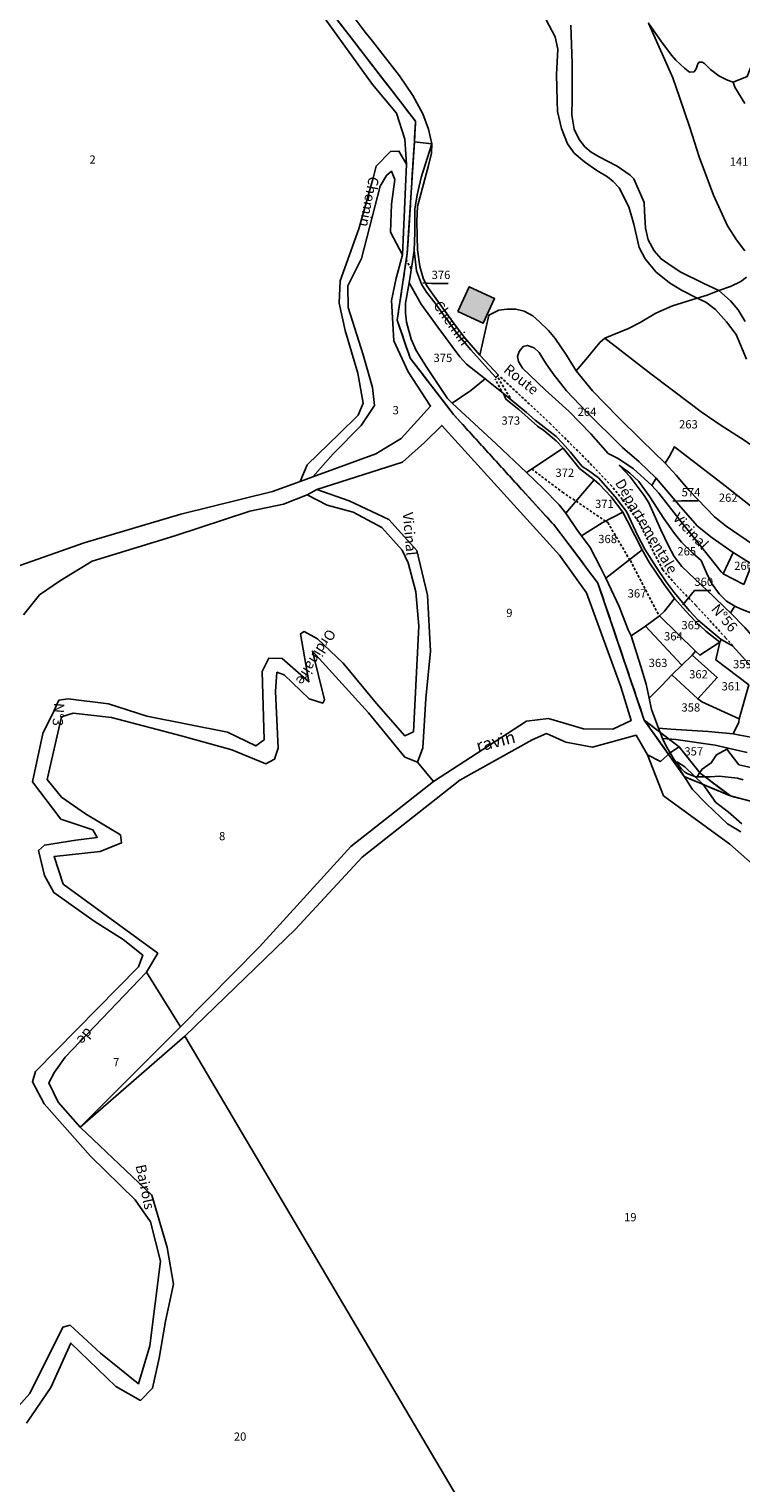
# Model space of a CAD drawing. Units: metres. Extents: x 1028004 to 1032199, y 6326230 to 6332852.
# Drawn here: x 1030623 to 1030796, y 6328872 to 6329225 of the extents above; entities that cross this region are included whole.
import ezdxf
from ezdxf.enums import TextEntityAlignment as Align

# ---------------------------------------------------------------- set-up
doc = ezdxf.new("R2010")
doc.units = ezdxf.units.M
doc.linetypes.add('TOPO1', pattern=[1, 0.6, -0.4])
doc.linetypes.add('TOPO2', pattern=[2.4, 2, -0.4])
for name, color, linetype in [('ig_cad_bati_dur', 152, 'CONTINUOUS'), ('ig_cad_bati_dur_hach', 24, 'CONTINUOUS'), ('ig_cad_detail_lineaire', 252, 'TOPO1'), ('ig_cad_divers_texte', 8, 'CONTINUOUS'), ('ig_cad_fleche_de_rattachement', 3, 'CONTINUOUS'), ('ig_cad_hydro', 140, 'CONTINUOUS'), ('ig_cad_lieudit', 7, 'ByLayer'), ('ig_cad_nom_voie', 8, 'CONTINUOUS'), ('ig_cad_parcel', 3, 'CONTINUOUS'), ('ig_cad_parcel_num', 3, 'CONTINUOUS'), ('ig_cad_section', 20, 'TOPO2')]:
    doc.layers.add(name, color=color, linetype=linetype)
doc.styles.add('Times New Roman', font='times.ttf')

msp = doc.modelspace()

# ---------------------------------------------------------------- hatches: boundary and pattern name
at = {"layer": 'ig_cad_bati_dur_hach'}
msp.add_hatch(color=256, dxfattribs=at).paths.add_polyline_path([(1030727.18, 6329156.36), (1030733.3, 6329153.53), (1030736.05, 6329159.51), (1030729.91, 6329162.37)])

# ---------------------------------------------------------------- linework, layer by layer
at = {"layer": 'ig_cad_bati_dur'}
msp.add_lwpolyline([(1030727.18, 6329156.36), (1030733.3, 6329153.53), (1030736.05, 6329159.51), (1030729.91, 6329162.37)], close=True, dxfattribs=at)
at = {"layer": 'ig_cad_detail_lineaire'}
for points in [[(1030715.82, 6329166.72), (1030714.63, 6329168.79)], [(1030737.72, 6329137.13), (1030736.2, 6329140.02)], [(1030739.8, 6329135.47), (1030736.89, 6329140.31)], [(1030793.84, 6329075.33), (1030792.06, 6329077.3), (1030784.87, 6329085.12), (1030779.84, 6329090.3), (1030776.86, 6329093.75), (1030774.96, 6329097.37), (1030771.03, 6329105.36), (1030767.06, 6329110.79), (1030764.5, 6329113.99), (1030758.38, 6329120.41), (1030749.63, 6329129.12), (1030737.24, 6329140.72)], [(1030745.08, 6329118.15), (1030752.51, 6329112.57), (1030763.04, 6329105.5)], [(1030763.04, 6329105.5), (1030763.53, 6329105.17), (1030768.74, 6329096.28)], [(1030768.99, 6329095.95), (1030775.94, 6329082.62)]]:
    msp.add_lwpolyline(points, dxfattribs=at)
at = {"layer": 'ig_cad_fleche_de_rattachement'}
for points in [[(1030718.68, 6329163.31), (1030720.79, 6329163.13), (1030724.77, 6329163.14)], [(1030779.28, 6329110.33), (1030781.44, 6329110.41), (1030785.42, 6329110.42)], [(1030781.73, 6329085.23), (1030784.53, 6329088.69), (1030788.5, 6329088.69)]]:
    msp.add_lwpolyline(points, dxfattribs=at)
at = {"layer": 'ig_cad_hydro'}
for points in [[(1030621.77, 6329082.84), (1030625.68, 6329087.64), (1030630.76, 6329091.11), (1030638.47, 6329095.82), (1030658.48, 6329101.96), (1030676.71, 6329107.98), (1030684.87, 6329109.63), (1030690.58, 6329111.91), (1030692.94, 6329113.19), (1030713.71, 6329119.79), (1030719.03, 6329124.59), (1030723.26, 6329128.73), (1030751.81, 6329097.25), (1030758.35, 6329088.13), (1030766.66, 6329065.32), (1030769.17, 6329057.16), (1030764.72, 6329055.09), (1030757.65, 6329055.17), (1030749.16, 6329057.66), (1030743.83, 6329057), (1030721.25, 6329042.38), (1030701.22, 6329026.63), (1030679.06, 6329002.31), (1030659.86, 6328982.89), (1030635.55, 6328958.59), (1030660.95, 6328980.62), (1030687.75, 6329006.55), (1030703.92, 6329024.02), (1030727.6, 6329042.73), (1030745.21, 6329052.47), (1030748.69, 6329054), (1030753.37, 6329051.94), (1030759.85, 6329050.67), (1030770.39, 6329053.63), (1030773.12, 6329048.86), (1030776.28, 6329047.22), (1030778.75, 6329049.38), (1030780.83, 6329050.79), (1030772.37, 6329057.29), (1030761.12, 6329090.52), (1030750.68, 6329104.36), (1030726.1, 6329131.39), (1030715.59, 6329145.06), (1030712.43, 6329154.28), (1030714.89, 6329170.51), (1030716.6, 6329197.48), (1030716.88, 6329202.49), (1030677.38, 6329253.66)], [(1030677.38, 6329253.66), (1030716.88, 6329202.49), (1030716.6, 6329197.48), (1030720.85, 6329197), (1030720.03, 6329200.59), (1030718.63, 6329204.29), (1030716.21, 6329208.78), (1030713, 6329213.5), (1030706.44, 6329221.95), (1030704.65, 6329224.09), (1030697.84, 6329233.25)], [(1030692.25, 6329231.17), (1030706.44, 6329211.38), (1030712.29, 6329204.5), (1030714.27, 6329198.18), (1030714.72, 6329192.09), (1030713.71, 6329170.13), (1030712.21, 6329164.48), (1030711.02, 6329159.04), (1030711.58, 6329149.24), (1030715.08, 6329141.74), (1030720.53, 6329133.41), (1030713.37, 6329125.55), (1030707.28, 6329121.84), (1030691.95, 6329116.26), (1030688.9, 6329115.17), (1030682.18, 6329112.68), (1030659.99, 6329107.19), (1030636.51, 6329100.28), (1030619.49, 6329094.26)], [(1030796.39, 6329042.76), (1030794.96, 6329043.23), (1030790.56, 6329043.64), (1030788.38, 6329043.55), (1030785.24, 6329043.54), (1030784.64, 6329043.57), (1030782.96, 6329044.28), (1030782.18, 6329044.61), (1030781.28, 6329045.5), (1030779.7, 6329047.54), (1030777.59, 6329051.1), (1030776.76, 6329052.82), (1030775.86, 6329055.29), (1030774.14, 6329059.87), (1030773.53, 6329062.63), (1030772.79, 6329065.96), (1030771.53, 6329070.3), (1030769.21, 6329077.72), (1030768.49, 6329079.19), (1030766.26, 6329084.83), (1030763.03, 6329091.67), (1030761.64, 6329094.48), (1030759.21, 6329099.14), (1030757.17, 6329101.94), (1030756, 6329103.48), (1030753.31, 6329107.45), (1030751.72, 6329109.5), (1030747.88, 6329113.48), (1030743.81, 6329117.29), (1030736.44, 6329124.24), (1030725.74, 6329134.15), (1030724.63, 6329135.29), (1030722.41, 6329138.69), (1030719.59, 6329142.79), (1030717.04, 6329146.94), (1030715.83, 6329149.66), (1030714.69, 6329153.74), (1030714.48, 6329156.07), (1030714.47, 6329158.37), (1030715.33, 6329163.28), (1030716.01, 6329167.45), (1030716.55, 6329171.19), (1030716.69, 6329175.53), (1030716.75, 6329181.22), (1030717.29, 6329184.67), (1030718.24, 6329188.86), (1030720.85, 6329197), (1030716.6, 6329197.48), (1030714.89, 6329170.51), (1030712.42, 6329154.28), (1030715.59, 6329145.06), (1030726.1, 6329131.39), (1030750.68, 6329104.36), (1030761.12, 6329090.52), (1030772.37, 6329057.29), (1030782.08, 6329043.59), (1030793.28, 6329038.87), (1030803.56, 6329036.18)], [(1030803.56, 6329036.18), (1030793.28, 6329038.87), (1030785.95, 6329044.38), (1030780.83, 6329050.79), (1030778.75, 6329049.38), (1030776.28, 6329047.22), (1030773.12, 6329048.86), (1030777.07, 6329038.94), (1030793.09, 6329027.22), (1030798.62, 6329022.37)], [(1030795.83, 6329030.17), (1030792.56, 6329032.12), (1030787.5, 6329036.94), (1030784.07, 6329040.47), (1030781.01, 6329045.3), (1030780.39, 6329047.09), (1030782.24, 6329045.96), (1030786.64, 6329041.63), (1030789.75, 6329037.33), (1030792.74, 6329035.01), (1030796, 6329032.08)]]:
    msp.add_lwpolyline(points, dxfattribs=at)
at = {"layer": 'ig_cad_lieudit'}
for points in [[(1030677.38, 6329253.66), (1030716.88, 6329202.49), (1030716.6, 6329197.48), (1030714.89, 6329170.51), (1030712.42, 6329154.28), (1030715.59, 6329145.06), (1030726.1, 6329131.39), (1030750.68, 6329104.36), (1030761.12, 6329090.52), (1030772.37, 6329057.29), (1030782.08, 6329043.59), (1030793.28, 6329038.87), (1030803.56, 6329036.18)], [(1030874.63, 6328859.27), (1030906.96, 6328891.2), (1030918.93, 6328920.44), (1030922.13, 6328958.22), (1030908.59, 6328972.09), (1030877.51, 6329000.07), (1030859.64, 6329009.62), (1030839.25, 6329017.21), (1030830.75, 6329017.15), (1030803.56, 6329036.18), (1030793.28, 6329038.87), (1030785.95, 6329044.38), (1030780.83, 6329050.79), (1030772.37, 6329057.29), (1030761.12, 6329090.52), (1030750.68, 6329104.36), (1030726.1, 6329131.39), (1030715.59, 6329145.06), (1030712.43, 6329154.28), (1030714.89, 6329170.51), (1030716.6, 6329197.48), (1030716.88, 6329202.49), (1030677.38, 6329253.66)], [(1030773.42, 6329226.3), (1030779.31, 6329213.01), (1030780.92, 6329208.32), (1030783.46, 6329201), (1030785.71, 6329193.89), (1030789.14, 6329184.55), (1030792.52, 6329177.11), (1030794.77, 6329173.71), (1030796.76, 6329171.08)], [(1030796.76, 6329171.08), (1030794.77, 6329173.71), (1030792.52, 6329177.11), (1030789.14, 6329184.55), (1030785.71, 6329193.89), (1030783.46, 6329201), (1030780.92, 6329208.32), (1030779.31, 6329213.01), (1030773.42, 6329226.3)], [(1030797.19, 6329164.68), (1030795.81, 6329163.63), (1030793.31, 6329162.39), (1030790.44, 6329161.44), (1030787.6, 6329160.32), (1030785.23, 6329159.59), (1030779.25, 6329157.76), (1030775.14, 6329155.98), (1030771.4, 6329153.73), (1030768.57, 6329152.24), (1030762.78, 6329149.94), (1030761.57, 6329148.82), (1030758.23, 6329144.74), (1030755.83, 6329141.99), (1030753.5, 6329145.78), (1030750.77, 6329149.82), (1030749.1, 6329151.74), (1030746.92, 6329153.86), (1030745.32, 6329155.3), (1030743.2, 6329156.45), (1030741.19, 6329156.96), (1030739.07, 6329156.95), (1030737.1, 6329156.71), (1030734.63, 6329155.51), (1030732.52, 6329145.79), (1030728.78, 6329150.06), (1030726.53, 6329153.04), (1030721.8, 6329159.48), (1030719.62, 6329162.59), (1030718.71, 6329164.45), (1030717.92, 6329167.26), (1030717.38, 6329171.33), (1030717.29, 6329174.65), (1030717.19, 6329178.33), (1030717.32, 6329181.81), (1030720.02, 6329191.76), (1030720.73, 6329194.75), (1030720.85, 6329197), (1030718.24, 6329188.86), (1030717.29, 6329184.67), (1030716.75, 6329181.22), (1030716.69, 6329175.53), (1030716.55, 6329171.19), (1030716.01, 6329167.45), (1030715.33, 6329163.28), (1030714.47, 6329158.37), (1030714.48, 6329156.07), (1030714.69, 6329153.74), (1030715.83, 6329149.66), (1030717.04, 6329146.94), (1030719.59, 6329142.79), (1030722.41, 6329138.69), (1030724.63, 6329135.29), (1030725.74, 6329134.15), (1030736.44, 6329124.24), (1030743.81, 6329117.29), (1030747.88, 6329113.48), (1030751.72, 6329109.5), (1030753.31, 6329107.45), (1030756, 6329103.48), (1030757.17, 6329101.94), (1030759.21, 6329099.14), (1030761.64, 6329094.48), (1030763.03, 6329091.67), (1030766.26, 6329084.83), (1030768.49, 6329079.19), (1030769.21, 6329077.72), (1030771.53, 6329070.3), (1030772.79, 6329065.96), (1030773.53, 6329062.63), (1030774.14, 6329059.87), (1030775.86, 6329055.29), (1030776.76, 6329052.82), (1030777.59, 6329051.1), (1030779.7, 6329047.54), (1030781.28, 6329045.5), (1030782.18, 6329044.61), (1030782.96, 6329044.28), (1030784.64, 6329043.57), (1030785.24, 6329043.54), (1030788.38, 6329043.55), (1030790.56, 6329043.64), (1030794.96, 6329043.23), (1030796.39, 6329042.76)], [(1030796.39, 6329042.76), (1030794.96, 6329043.23), (1030790.56, 6329043.64), (1030788.38, 6329043.55), (1030785.24, 6329043.54), (1030784.64, 6329043.57), (1030782.96, 6329044.28), (1030782.18, 6329044.61), (1030781.28, 6329045.5), (1030779.7, 6329047.54), (1030777.59, 6329051.1), (1030776.76, 6329052.82), (1030775.86, 6329055.29), (1030774.14, 6329059.87), (1030773.53, 6329062.63), (1030772.79, 6329065.96), (1030771.53, 6329070.3), (1030769.21, 6329077.72), (1030768.49, 6329079.19), (1030766.26, 6329084.83), (1030763.03, 6329091.67), (1030761.64, 6329094.48), (1030759.21, 6329099.14), (1030757.17, 6329101.94), (1030756, 6329103.48), (1030753.31, 6329107.45), (1030751.72, 6329109.5), (1030747.88, 6329113.48), (1030743.81, 6329117.29), (1030736.44, 6329124.24), (1030725.74, 6329134.15), (1030724.63, 6329135.29), (1030722.41, 6329138.69), (1030719.59, 6329142.79), (1030717.04, 6329146.94), (1030715.83, 6329149.66), (1030714.69, 6329153.74), (1030714.48, 6329156.07), (1030714.47, 6329158.37), (1030715.33, 6329163.28), (1030716.01, 6329167.45), (1030716.55, 6329171.19), (1030716.69, 6329175.53), (1030716.75, 6329181.22), (1030717.29, 6329184.67), (1030718.24, 6329188.86), (1030720.85, 6329197), (1030720.73, 6329194.75), (1030720.02, 6329191.76), (1030717.32, 6329181.81), (1030717.19, 6329178.33), (1030717.29, 6329174.65), (1030717.38, 6329171.33), (1030717.92, 6329167.26), (1030718.71, 6329164.45), (1030719.62, 6329162.59), (1030721.8, 6329159.48), (1030726.53, 6329153.04), (1030728.78, 6329150.06), (1030732.52, 6329145.79), (1030734.63, 6329155.51), (1030737.1, 6329156.71), (1030739.07, 6329156.95), (1030741.19, 6329156.96), (1030743.2, 6329156.45), (1030745.32, 6329155.3), (1030746.92, 6329153.86), (1030749.1, 6329151.74), (1030750.77, 6329149.82), (1030753.5, 6329145.78), (1030755.83, 6329141.99), (1030758.23, 6329144.74), (1030761.57, 6329148.82), (1030762.78, 6329149.94), (1030768.57, 6329152.24), (1030771.4, 6329153.73), (1030775.14, 6329155.98), (1030779.25, 6329157.76), (1030785.23, 6329159.59), (1030787.6, 6329160.32), (1030790.44, 6329161.44), (1030793.31, 6329162.39), (1030795.81, 6329163.63), (1030797.19, 6329164.68)]]:
    msp.add_lwpolyline(points, dxfattribs=at)
at = {"layer": 'ig_cad_parcel'}
for points in [[(1030697.84, 6329233.25), (1030704.65, 6329224.09), (1030706.44, 6329221.95), (1030713, 6329213.5), (1030716.21, 6329208.78), (1030718.63, 6329204.29), (1030720.03, 6329200.59), (1030720.85, 6329197), (1030720.73, 6329194.75), (1030720.02, 6329191.76), (1030717.32, 6329181.81), (1030717.19, 6329178.33), (1030717.29, 6329174.65), (1030717.38, 6329171.33), (1030717.92, 6329167.26), (1030718.71, 6329164.45), (1030719.62, 6329162.59), (1030721.8, 6329159.48), (1030726.53, 6329153.04), (1030728.78, 6329150.06), (1030732.52, 6329145.79), (1030734.63, 6329155.51), (1030737.1, 6329156.71), (1030739.07, 6329156.95), (1030741.19, 6329156.96), (1030743.2, 6329156.45), (1030745.32, 6329155.3), (1030746.92, 6329153.86), (1030749.1, 6329151.74), (1030750.77, 6329149.82), (1030753.5, 6329145.78), (1030755.83, 6329141.99), (1030758.23, 6329144.74), (1030761.57, 6329148.82), (1030762.78, 6329149.94), (1030768.57, 6329152.24), (1030771.4, 6329153.73), (1030775.14, 6329155.98), (1030779.25, 6329157.76), (1030785.23, 6329159.59), (1030781.43, 6329161.54), (1030778.46, 6329163.33), (1030775.18, 6329165.95), (1030772.62, 6329169.11), (1030771.16, 6329171.88), (1030769.87, 6329177.56), (1030768.59, 6329181.74), (1030766.27, 6329186.36), (1030764.81, 6329187.92), (1030763.49, 6329189.06), (1030760.9, 6329190.54), (1030757.87, 6329192.64), (1030755.4, 6329194.77), (1030753.75, 6329197.01), (1030752.32, 6329200.78), (1030751.32, 6329204.89), (1030751.28, 6329207.49), (1030751.08, 6329213.86), (1030751.39, 6329219.98), (1030750.75, 6329222.96), (1030748.6, 6329227.12)], [(1030692.25, 6329231.17), (1030706.44, 6329211.38), (1030712.29, 6329204.5), (1030714.27, 6329198.18), (1030714.72, 6329192.09), (1030712.85, 6329195.27), (1030710.78, 6329195.15), (1030707.31, 6329191.65), (1030706.66, 6329189.04), (1030703.1, 6329176.4), (1030698.58, 6329163.82), (1030698.37, 6329158.37), (1030699.8, 6329151.73), (1030702.87, 6329141.4), (1030704.2, 6329134.14), (1030703, 6329131.2), (1030698.33, 6329126.73), (1030690.63, 6329119.2), (1030688.9, 6329115.17), (1030682.18, 6329112.68), (1030659.99, 6329107.19), (1030636.51, 6329100.28), (1030619.49, 6329094.26)], [(1030748.6, 6329227.12), (1030750.75, 6329222.96), (1030751.39, 6329219.98), (1030751.08, 6329213.86), (1030751.28, 6329207.49), (1030751.32, 6329204.89), (1030752.32, 6329200.78), (1030753.75, 6329197.01), (1030755.4, 6329194.77), (1030757.87, 6329192.64), (1030760.9, 6329190.54), (1030763.49, 6329189.06), (1030764.81, 6329187.92), (1030766.27, 6329186.36), (1030768.59, 6329181.74), (1030769.87, 6329177.56), (1030771.16, 6329171.88), (1030772.62, 6329169.11), (1030775.18, 6329165.95), (1030778.46, 6329163.33), (1030781.43, 6329161.54), (1030785.23, 6329159.59), (1030787.6, 6329160.32), (1030790.44, 6329161.44), (1030786.65, 6329163.24), (1030781.24, 6329165.94), (1030778.9, 6329167.45), (1030776.44, 6329169.13), (1030774.77, 6329171.11), (1030773.34, 6329173.77), (1030772.69, 6329176.58), (1030772.45, 6329180.71), (1030772.38, 6329182.81), (1030769.8, 6329188.52), (1030768.95, 6329189.45), (1030765.79, 6329191.64), (1030761.43, 6329193.89), (1030759.51, 6329195), (1030757.98, 6329196.31), (1030756.59, 6329198.11), (1030755.37, 6329200.6), (1030754.77, 6329204.02), (1030754.87, 6329208.03), (1030754.88, 6329216.51), (1030754.58, 6329225.77)], [(1030796.76, 6329171.08), (1030794.77, 6329173.71), (1030792.52, 6329177.11), (1030789.14, 6329184.55), (1030785.71, 6329193.89), (1030783.46, 6329201), (1030780.92, 6329208.32), (1030779.31, 6329213.01), (1030773.42, 6329226.3)], [(1030773.42, 6329226.3), (1030776.41, 6329222.01), (1030778.94, 6329218.53), (1030780.04, 6329217.36), (1030782.14, 6329215.37), (1030783.35, 6329214.42), (1030784.46, 6329214.46), (1030784.98, 6329215.24), (1030785.33, 6329216.44), (1030785.65, 6329216.83), (1030786.39, 6329216.83), (1030786.96, 6329216.51), (1030788.43, 6329215.06), (1030790.45, 6329213.53), (1030792.58, 6329212.48), (1030793.9, 6329212.01), (1030797.34, 6329213.34), (1030801.27, 6329223.48), (1030800.37, 6329225.8)], [(1030796.75, 6329206.84), (1030794.33, 6329210.75), (1030793.9, 6329212.01), (1030792.58, 6329212.48), (1030790.45, 6329213.53), (1030788.43, 6329215.06), (1030786.96, 6329216.51), (1030786.39, 6329216.83), (1030785.65, 6329216.83), (1030785.33, 6329216.44), (1030784.98, 6329215.24), (1030784.46, 6329214.46), (1030783.35, 6329214.42), (1030782.14, 6329215.37), (1030780.04, 6329217.36), (1030778.94, 6329218.53), (1030776.41, 6329222.01), (1030773.42, 6329226.3), (1030779.31, 6329213.01), (1030780.92, 6329208.32), (1030783.46, 6329201), (1030785.71, 6329193.89), (1030789.14, 6329184.55), (1030792.52, 6329177.11), (1030794.77, 6329173.71), (1030796.76, 6329171.08)], [(1030754.58, 6329225.77), (1030754.88, 6329216.51), (1030754.87, 6329208.03), (1030754.77, 6329204.02), (1030755.37, 6329200.6), (1030756.59, 6329198.11), (1030757.98, 6329196.31), (1030759.51, 6329195), (1030761.43, 6329193.89), (1030765.79, 6329191.64), (1030768.95, 6329189.45), (1030769.8, 6329188.52), (1030772.38, 6329182.81), (1030772.45, 6329180.71), (1030772.69, 6329176.58), (1030773.34, 6329173.77), (1030774.77, 6329171.11), (1030776.44, 6329169.13), (1030778.9, 6329167.45), (1030781.24, 6329165.94), (1030786.65, 6329163.24), (1030790.44, 6329161.44), (1030793.31, 6329162.39), (1030795.81, 6329163.63), (1030797.19, 6329164.68)], [(1030796.75, 6329206.84), (1030794.33, 6329210.75), (1030793.9, 6329212.01), (1030797.34, 6329213.34)], [(1030796.85, 6329153.98), (1030795.18, 6329156.79), (1030793.25, 6329158.98), (1030790.44, 6329161.44), (1030793.31, 6329162.39), (1030795.81, 6329163.63), (1030797.19, 6329164.68)], [(1030796.63, 6329125.14), (1030791.04, 6329128.71), (1030786.2, 6329132.01), (1030783.5, 6329134.09), (1030773.97, 6329141.29), (1030762.78, 6329149.94), (1030768.57, 6329152.24), (1030771.4, 6329153.73), (1030775.14, 6329155.98), (1030779.25, 6329157.76), (1030785.23, 6329159.59), (1030787.33, 6329158.67), (1030789.68, 6329156.82), (1030792.31, 6329153.86), (1030794.66, 6329150.77), (1030797.13, 6329144.84)], [(1030796.85, 6329153.98), (1030795.18, 6329156.79), (1030793.25, 6329158.98), (1030790.44, 6329161.44), (1030787.6, 6329160.32), (1030785.23, 6329159.59), (1030787.33, 6329158.67), (1030789.68, 6329156.82), (1030792.31, 6329153.86), (1030794.66, 6329150.77), (1030797.13, 6329144.84)], [(1030621.77, 6329082.84), (1030625.68, 6329087.64), (1030630.76, 6329091.11), (1030638.47, 6329095.82), (1030658.48, 6329101.96), (1030676.71, 6329107.98), (1030684.87, 6329109.63), (1030690.58, 6329111.91), (1030695.46, 6329109.43), (1030701.78, 6329107.7), (1030708.74, 6329104.02), (1030713.65, 6329098.47), (1030715.06, 6329095.45), (1030716.93, 6329088.38), (1030717.7, 6329080.03), (1030716.35, 6329054.44), (1030714.28, 6329053.46), (1030707.41, 6329061.27), (1030699.36, 6329071.05), (1030693.14, 6329077.02), (1030689.88, 6329078.75), (1030689.01, 6329078.21), (1030691, 6329066.57), (1030684.56, 6329072.21), (1030681.29, 6329072.31), (1030679.67, 6329069.05), (1030680.18, 6329052.52), (1030678.11, 6329051), (1030671.25, 6329054.36), (1030651.69, 6329058.22), (1030642.44, 6329061.25), (1030632.65, 6329062.43), (1030630.36, 6329062.09), (1030629.18, 6329059.48), (1030626.48, 6329054.04), (1030624, 6329042.28), (1030630.86, 6329033.28), (1030638.59, 6329030.69), (1030639.68, 6329028.84), (1030634.47, 6329028.17), (1030626.85, 6329026.96), (1030625.44, 6329025.65), (1030626.87, 6329019.58), (1030629.16, 6329015.44), (1030638.96, 6329008.52), (1030645.93, 6329004.08), (1030650.73, 6329000.28), (1030649.65, 6328997.45), (1030624.69, 6328972.05), (1030623.95, 6328969.57), (1030626.76, 6328964.24), (1030638, 6328951.54), (1030648.9, 6328940.89), (1030652.6, 6328935.57), (1030655.02, 6328926.09), (1030652.44, 6328905.54), (1030649.64, 6328896.32), (1030640.48, 6328903.78), (1030633.07, 6328910.51), (1030631.33, 6328910.07), (1030623.31, 6328893.94), (1030619.19, 6328889.36)], [(1030736.8, 6328852.34), (1030660.95, 6328980.62), (1030687.75, 6329006.55), (1030703.92, 6329024.02), (1030727.6, 6329042.73), (1030745.21, 6329052.47), (1030748.69, 6329054), (1030753.37, 6329051.94), (1030759.85, 6329050.67), (1030770.39, 6329053.63), (1030773.12, 6329048.86), (1030777.07, 6329038.94), (1030793.09, 6329027.22), (1030798.62, 6329022.37), (1030818.37, 6329003.78), (1030851.94, 6328969.7), (1030855.98, 6328963.94), (1030856.97, 6328958.97), (1030855.03, 6328952.1), (1030842.98, 6328936.83), (1030828.59, 6328907.87), (1030847.43, 6328892.81), (1030862.04, 6328880.1), (1030873.33, 6328867.61)], [(1030798.95, 6329045.61), (1030795.33, 6329046.46), (1030792.41, 6329050.26), (1030789.9, 6329048.82), (1030788.6, 6329046.9), (1030787.78, 6329046.37), (1030786.39, 6329045.38), (1030785.79, 6329044.51), (1030785.24, 6329043.54), (1030788.38, 6329043.55), (1030790.56, 6329043.64), (1030794.96, 6329043.23), (1030796.39, 6329042.76)], [(1030797.31, 6329049.41), (1030792.69, 6329050.5), (1030792.41, 6329050.26), (1030795.33, 6329046.46), (1030798.95, 6329045.61)], [(1030795.83, 6329030.17), (1030792.56, 6329032.12), (1030787.5, 6329036.94), (1030784.07, 6329040.47), (1030781.01, 6329045.3), (1030780.39, 6329047.09), (1030782.24, 6329045.96), (1030786.64, 6329041.63), (1030789.75, 6329037.33), (1030792.74, 6329035.01), (1030796, 6329032.08)], [(1030602.01, 6328858.45), (1030641.38, 6328855.48), (1030690.57, 6328855.05), (1030709.94, 6328854.89), (1030736.8, 6328852.34), (1030660.95, 6328980.62), (1030635.55, 6328958.59), (1030652.88, 6328942.04), (1030656.61, 6328929.41), (1030658.15, 6328920.48), (1030656.21, 6328911.54), (1030654.71, 6328902.55), (1030653.09, 6328895.24), (1030650.16, 6328892.3), (1030644.21, 6328895.64), (1030633.3, 6328906.18), (1030628.42, 6328895.39), (1030622.49, 6328886.78)]]:
    msp.add_lwpolyline(points, dxfattribs=at)
for points in [[(1030732.52, 6329145.79), (1030728.78, 6329150.06), (1030726.53, 6329153.04), (1030721.8, 6329159.48), (1030719.62, 6329162.59), (1030718.71, 6329164.45), (1030717.92, 6329167.26), (1030717.38, 6329171.33), (1030717.29, 6329174.65), (1030717.19, 6329178.33), (1030717.32, 6329181.81), (1030720.02, 6329191.76), (1030720.73, 6329194.75), (1030720.85, 6329197), (1030718.24, 6329188.86), (1030717.29, 6329184.67), (1030716.75, 6329181.22), (1030716.69, 6329175.53), (1030716.55, 6329171.19), (1030717.1, 6329166.2), (1030718.34, 6329163.01), (1030719.56, 6329161.09), (1030721.62, 6329158.36), (1030723.66, 6329155.59), (1030727.11, 6329150.79), (1030730.31, 6329147.09), (1030733.76, 6329143.19), (1030736.33, 6329140.38), (1030737, 6329140.96)], [(1030710.85, 6329175.57), (1030711.04, 6329182.43), (1030711.9, 6329188.42), (1030711.02, 6329190.37), (1030709.83, 6329189.39), (1030708.32, 6329186.78), (1030703.79, 6329169.24), (1030700.42, 6329162.6), (1030700.54, 6329157.31), (1030704.16, 6329145.88), (1030706.47, 6329137.94), (1030706.91, 6329133.59), (1030703.66, 6329128.7), (1030696.93, 6329121.82), (1030691.95, 6329116.26), (1030707.28, 6329121.84), (1030713.37, 6329125.55), (1030720.53, 6329133.41), (1030715.08, 6329141.74), (1030711.58, 6329149.24), (1030711.02, 6329159.04), (1030712.21, 6329164.48), (1030713.71, 6329170.13)], [(1030725.74, 6329134.15), (1030730.3, 6329137.22), (1030733.8, 6329140.07), (1030729.21, 6329143.6), (1030727.61, 6329145.4), (1030722.32, 6329152.6), (1030718.28, 6329158.14), (1030715.33, 6329163.28), (1030714.47, 6329158.37), (1030714.48, 6329156.07), (1030714.69, 6329153.74), (1030715.83, 6329149.66), (1030717.04, 6329146.94), (1030719.59, 6329142.79), (1030722.41, 6329138.69), (1030724.63, 6329135.29)], [(1030762.78, 6329149.94), (1030761.57, 6329148.82), (1030758.23, 6329144.74), (1030755.83, 6329141.99), (1030759.82, 6329137.1), (1030766.04, 6329130.76), (1030771.73, 6329125.15), (1030777.4, 6329119.61), (1030778.52, 6329121.27), (1030779.69, 6329123.51), (1030792.02, 6329114.06), (1030804.69, 6329104.06), (1030807.24, 6329111.07), (1030808.86, 6329113.7), (1030810.09, 6329115.52), (1030802.8, 6329120.8), (1030796.63, 6329125.14), (1030791.04, 6329128.71), (1030786.2, 6329132.01), (1030783.5, 6329134.09), (1030773.97, 6329141.29)], [(1030774.24, 6329114.18), (1030775.25, 6329115.97), (1030771.13, 6329119.9), (1030767.1, 6329123.38), (1030758.37, 6329132.04), (1030753.52, 6329137.15), (1030750.25, 6329141.23), (1030748.4, 6329143.95), (1030746.9, 6329146.44), (1030745.69, 6329147.58), (1030744.02, 6329148.14), (1030742.96, 6329147.85), (1030742, 6329146.68), (1030741.62, 6329145.43), (1030741.83, 6329144.26), (1030742.83, 6329142.63), (1030748.31, 6329137.41), (1030754.15, 6329132.1), (1030759.38, 6329126.71), (1030763.64, 6329121.94), (1030765.84, 6329120.77), (1030769.65, 6329118.26)], [(1030743.81, 6329117.29), (1030752.72, 6329123.21), (1030750.99, 6329125.03), (1030747.97, 6329127.48), (1030746.5, 6329128.58), (1030741.98, 6329132.59), (1030738.8, 6329135.13), (1030738.25, 6329136.49), (1030733.8, 6329140.07), (1030730.3, 6329137.22), (1030725.74, 6329134.15), (1030736.44, 6329124.24)], [(1030752.72, 6329123.21), (1030756.68, 6329118.31), (1030760.22, 6329115.57), (1030761.52, 6329114.41), (1030764.3, 6329111.43), (1030767.18, 6329107.73), (1030768.21, 6329105.7), (1030770.06, 6329102.05), (1030771.86, 6329098.6), (1030773.66, 6329095.44), (1030777.04, 6329090.44), (1030779.74, 6329086.79), (1030782.42, 6329083.68), (1030784.76, 6329081.17), (1030787.33, 6329078.86), (1030790.69, 6329076.17), (1030790.99, 6329076.84), (1030788.08, 6329079.21), (1030785.44, 6329081.55), (1030783.35, 6329083.81), (1030779.64, 6329088.21), (1030777.68, 6329090.84), (1030775.36, 6329094.29), (1030772.48, 6329098.74), (1030770.84, 6329101.98), (1030768.02, 6329107.9), (1030765.31, 6329111.45), (1030761.3, 6329116.01), (1030758.84, 6329117.78), (1030757.28, 6329118.81), (1030754.5, 6329122.22), (1030752.57, 6329124.46), (1030750.97, 6329126.05), (1030745.92, 6329130.01), (1030743.84, 6329131.88), (1030738.25, 6329136.49), (1030738.8, 6329135.13), (1030741.98, 6329132.59), (1030746.5, 6329128.58), (1030747.97, 6329127.48), (1030750.99, 6329125.03)], [(1030717.33, 6329047.05), (1030721.25, 6329042.38), (1030743.83, 6329057), (1030749.16, 6329057.66), (1030757.65, 6329055.17), (1030764.72, 6329055.09), (1030769.17, 6329057.16), (1030766.66, 6329065.32), (1030758.35, 6329088.13), (1030751.81, 6329097.25), (1030723.26, 6329128.73), (1030719.03, 6329124.59), (1030713.71, 6329119.79), (1030692.94, 6329113.19), (1030700.79, 6329110.49), (1030710.37, 6329105.94), (1030717.22, 6329098.39), (1030719.75, 6329087.61), (1030720.54, 6329074.01), (1030719.37, 6329062.52), (1030718.62, 6329050.54)], [(1030752.72, 6329123.21), (1030743.81, 6329117.29), (1030747.88, 6329113.48), (1030751.72, 6329109.5), (1030753.31, 6329107.45), (1030760.22, 6329115.57), (1030756.68, 6329118.31)], [(1030777.4, 6329119.61), (1030778.52, 6329121.27), (1030779.69, 6329123.51), (1030792.02, 6329114.06), (1030804.69, 6329104.06), (1030804.03, 6329102.32), (1030801.62, 6329098.11), (1030798.59, 6329099.92), (1030792.22, 6329104.28), (1030789.42, 6329106.55), (1030783.29, 6329112.93), (1030780.09, 6329116.65)], [(1030793.31, 6329083.27), (1030794.37, 6329084.88), (1030792.33, 6329086.14), (1030790.56, 6329087.92), (1030788.66, 6329090.52), (1030787.45, 6329093), (1030786.17, 6329095.95), (1030784.18, 6329097.74), (1030781.37, 6329100.4), (1030779.69, 6329102.53), (1030777.13, 6329106.17), (1030773.74, 6329111.38), (1030771.07, 6329115.12), (1030768.9, 6329117.17), (1030766.34, 6329119.02), (1030768.93, 6329116.25), (1030772.32, 6329111.74), (1030773.47, 6329109.93), (1030776.42, 6329103.4), (1030778.21, 6329099.53), (1030779.6, 6329096.95), (1030781.49, 6329094.53), (1030784.69, 6329091.45), (1030789.2, 6329087.28), (1030792.05, 6329084.4)], [(1030753.31, 6329107.45), (1030760.22, 6329115.57), (1030761.52, 6329114.41), (1030764.3, 6329111.43), (1030767.18, 6329107.73), (1030762.19, 6329105.12), (1030757.17, 6329101.94), (1030756, 6329103.48)], [(1030791.54, 6329092.78), (1030793.9, 6329097.96), (1030788.81, 6329101.51), (1030785.32, 6329104.31), (1030781.23, 6329108.92), (1030775.25, 6329115.97), (1030774.24, 6329114.18), (1030775.94, 6329112.32), (1030781.29, 6329105.39), (1030785.69, 6329099.98), (1030788.9, 6329095.87), (1030791.01, 6329093.24)], [(1030771.86, 6329098.6), (1030770.06, 6329102.05), (1030768.21, 6329105.7), (1030767.18, 6329107.73), (1030762.19, 6329105.12), (1030757.17, 6329101.94), (1030759.21, 6329099.14), (1030761.64, 6329094.48), (1030763.03, 6329091.67)], [(1030771.86, 6329098.6), (1030773.66, 6329095.44), (1030777.04, 6329090.44), (1030779.74, 6329086.79), (1030777.3, 6329083.73), (1030776.04, 6329082.59), (1030772.66, 6329080.07), (1030769.21, 6329077.72), (1030768.49, 6329079.19), (1030766.26, 6329084.83), (1030763.03, 6329091.67)], [(1030796.55, 6329090.19), (1030798.45, 6329095.13), (1030793.9, 6329097.96), (1030791.54, 6329092.78)], [(1030779.74, 6329086.79), (1030782.42, 6329083.68), (1030784.76, 6329081.17), (1030787.33, 6329078.86), (1030790.69, 6329076.17), (1030785.86, 6329073.06), (1030784.81, 6329073.96), (1030776.04, 6329082.59), (1030777.3, 6329083.73)], [(1030784.81, 6329073.96), (1030776.04, 6329082.59), (1030772.66, 6329080.07), (1030781.5, 6329070.56), (1030784.01, 6329073.05)], [(1030812.24, 6329073.17), (1030812.95, 6329074.16), (1030814.86, 6329077.9), (1030814.86, 6329079.71), (1030811.02, 6329079.2), (1030808.86, 6329079.38), (1030807.01, 6329079.88), (1030801.32, 6329082.1), (1030795.69, 6329084.24), (1030794.37, 6329084.88), (1030793.31, 6329083.27), (1030796.75, 6329079.73), (1030799.05, 6329077.16), (1030801.25, 6329076.59)], [(1030769.21, 6329077.72), (1030772.66, 6329080.07), (1030781.5, 6329070.56), (1030779.02, 6329068.22), (1030776.55, 6329065.62), (1030773.53, 6329062.63), (1030772.79, 6329065.96), (1030771.53, 6329070.3)], [(1030795.36, 6329057.59), (1030797.72, 6329065.85), (1030789.74, 6329071.88), (1030790.69, 6329076.17), (1030785.86, 6329073.06), (1030784.81, 6329073.96), (1030784.01, 6329073.05), (1030790.07, 6329067.57), (1030785.39, 6329062.41), (1030786.33, 6329061.7)], [(1030790.99, 6329076.84), (1030790.69, 6329076.17), (1030789.74, 6329071.88), (1030797.72, 6329065.85), (1030795.36, 6329057.59), (1030795.29, 6329056.78), (1030793.94, 6329053.92), (1030795.53, 6329053.59), (1030799.12, 6329052.95), (1030801.64, 6329052.56), (1030802.7, 6329056.94), (1030800.78, 6329057.72), (1030803.54, 6329066.45), (1030801.97, 6329067.19), (1030800.47, 6329068.33), (1030798.52, 6329070.03), (1030793.78, 6329075.25)], [(1030651.66, 6328996.16), (1030659.86, 6328982.89), (1030679.06, 6329002.31), (1030701.22, 6329026.63), (1030721.25, 6329042.38), (1030717.33, 6329047.05), (1030714.32, 6329048.28), (1030705.47, 6329059.05), (1030691.86, 6329074.02), (1030694.82, 6329062.15), (1030694.39, 6329061.39), (1030691.12, 6329062.47), (1030685.01, 6329068.23), (1030683.27, 6329068.88), (1030682.95, 6329064.2), (1030683.53, 6329050.5), (1030682.67, 6329047.78), (1030680.6, 6329046.68), (1030672.32, 6329050.04), (1030660.34, 6329053.39), (1030643.17, 6329057.92), (1030633.81, 6329058.98), (1030630.98, 6329058.1), (1030627.52, 6329042.89), (1030631.02, 6329038.55), (1030636.79, 6329034.53), (1030645.29, 6329029.43), (1030645.52, 6329027.47), (1030640.41, 6329025.39), (1030629.2, 6329024.16), (1030631.39, 6329017.52), (1030654.37, 6329000.74)], [(1030785.39, 6329062.41), (1030790.07, 6329067.57), (1030784.01, 6329073.05), (1030781.5, 6329070.56), (1030779.02, 6329068.22)], [(1030793.94, 6329053.92), (1030795.29, 6329056.78), (1030795.36, 6329057.59), (1030786.33, 6329061.7), (1030785.39, 6329062.41), (1030779.02, 6329068.22), (1030776.55, 6329065.62), (1030773.53, 6329062.63), (1030774.14, 6329059.87), (1030775.86, 6329055.29), (1030778.84, 6329055.07), (1030787.83, 6329054.52)], [(1030792.69, 6329050.5), (1030792.41, 6329050.26), (1030789.9, 6329048.82), (1030788.6, 6329046.9), (1030787.78, 6329046.37), (1030786.39, 6329045.38), (1030785.79, 6329044.51), (1030785.24, 6329043.54), (1030784.64, 6329043.57), (1030782.96, 6329044.28), (1030782.18, 6329044.61), (1030781.28, 6329045.5), (1030779.7, 6329047.54), (1030777.59, 6329051.1), (1030776.76, 6329052.82), (1030780.02, 6329052.54), (1030789.54, 6329051.17)], [(1030635.55, 6328958.59), (1030659.86, 6328982.89), (1030651.66, 6328996.16), (1030631.9, 6328975.53), (1030629.3, 6328971.93), (1030627.9, 6328969.32), (1030630.19, 6328964.64)]]:
    msp.add_lwpolyline(points, close=True, dxfattribs=at)
at = {"layer": 'ig_cad_section'}
for points in [[(1030677.38, 6329253.66), (1030716.88, 6329202.49), (1030716.6, 6329197.48), (1030714.89, 6329170.51), (1030712.42, 6329154.28), (1030715.59, 6329145.06), (1030726.1, 6329131.39), (1030750.68, 6329104.36), (1030761.12, 6329090.52), (1030772.37, 6329057.29), (1030782.08, 6329043.59), (1030793.28, 6329038.87), (1030803.56, 6329036.18), (1030830.75, 6329017.15), (1030839.25, 6329017.21), (1030859.64, 6329009.62), (1030877.51, 6329000.07), (1030908.59, 6328972.09), (1030922.13, 6328958.22), (1030918.93, 6328920.44), (1030906.96, 6328891.2), (1030874.63, 6328859.27)], [(1030677.38, 6329253.66), (1030716.88, 6329202.49), (1030716.6, 6329197.48), (1030714.89, 6329170.51), (1030712.42, 6329154.28), (1030715.59, 6329145.06), (1030726.1, 6329131.39), (1030750.68, 6329104.36), (1030761.12, 6329090.52), (1030772.37, 6329057.29), (1030782.08, 6329043.59), (1030793.28, 6329038.87), (1030803.56, 6329036.18), (1030830.75, 6329017.15), (1030839.25, 6329017.21), (1030859.64, 6329009.62), (1030877.51, 6329000.07), (1030908.59, 6328972.09), (1030922.13, 6328958.22), (1030918.93, 6328920.44), (1030906.96, 6328891.2), (1030874.63, 6328859.27)], [(1030874.63, 6328859.27), (1030906.96, 6328891.2), (1030918.93, 6328920.44), (1030922.13, 6328958.22), (1030908.59, 6328972.09), (1030877.51, 6329000.07), (1030859.64, 6329009.62), (1030839.25, 6329017.21), (1030830.75, 6329017.15), (1030803.56, 6329036.18), (1030793.28, 6329038.87), (1030785.95, 6329044.38), (1030780.83, 6329050.79), (1030772.37, 6329057.29), (1030761.12, 6329090.52), (1030750.68, 6329104.36), (1030726.1, 6329131.39), (1030715.59, 6329145.06), (1030712.42, 6329154.28), (1030714.89, 6329170.51), (1030716.6, 6329197.48), (1030716.88, 6329202.49), (1030677.38, 6329253.66)], [(1030874.63, 6328859.27), (1030906.96, 6328891.2), (1030918.93, 6328920.44), (1030922.13, 6328958.22), (1030908.59, 6328972.09), (1030877.51, 6329000.07), (1030859.64, 6329009.62), (1030839.25, 6329017.21), (1030830.75, 6329017.15), (1030803.56, 6329036.18), (1030793.28, 6329038.87), (1030785.95, 6329044.38), (1030780.83, 6329050.79), (1030772.37, 6329057.29), (1030761.12, 6329090.52), (1030750.68, 6329104.36), (1030726.1, 6329131.39), (1030715.59, 6329145.06), (1030712.42, 6329154.28), (1030714.89, 6329170.51), (1030716.6, 6329197.48), (1030716.88, 6329202.49), (1030677.38, 6329253.66)], [(1030874.63, 6328859.27), (1030906.96, 6328891.2), (1030918.93, 6328920.44), (1030922.13, 6328958.22), (1030908.59, 6328972.09), (1030877.51, 6329000.07), (1030859.64, 6329009.62), (1030839.25, 6329017.21), (1030830.75, 6329017.15), (1030803.56, 6329036.18), (1030793.28, 6329038.87), (1030785.95, 6329044.38), (1030780.83, 6329050.79), (1030772.37, 6329057.29), (1030761.12, 6329090.52), (1030750.68, 6329104.36), (1030726.1, 6329131.39), (1030715.59, 6329145.06), (1030712.42, 6329154.28), (1030714.89, 6329170.51), (1030716.6, 6329197.48), (1030716.88, 6329202.49), (1030677.38, 6329253.66)], [(1030874.63, 6328859.27), (1030906.96, 6328891.2), (1030918.93, 6328920.44), (1030922.13, 6328958.22), (1030908.59, 6328972.09), (1030877.51, 6329000.07), (1030859.64, 6329009.62), (1030839.25, 6329017.21), (1030830.75, 6329017.15), (1030803.56, 6329036.18), (1030793.28, 6329038.87), (1030785.95, 6329044.38), (1030780.83, 6329050.79), (1030772.37, 6329057.29), (1030761.12, 6329090.52), (1030750.68, 6329104.36), (1030726.1, 6329131.39), (1030715.59, 6329145.06), (1030712.42, 6329154.28), (1030714.89, 6329170.51), (1030716.6, 6329197.48), (1030716.88, 6329202.49), (1030677.38, 6329253.66)], [(1030677.38, 6329253.66), (1030716.88, 6329202.49), (1030716.6, 6329197.48), (1030714.89, 6329170.51), (1030712.42, 6329154.28), (1030715.59, 6329145.06), (1030726.1, 6329131.39), (1030750.68, 6329104.36), (1030761.12, 6329090.52), (1030772.37, 6329057.29), (1030782.08, 6329043.59), (1030793.28, 6329038.87), (1030803.56, 6329036.18), (1030830.75, 6329017.15), (1030839.25, 6329017.21), (1030859.64, 6329009.62), (1030877.51, 6329000.07), (1030908.59, 6328972.09), (1030922.13, 6328958.22), (1030918.93, 6328920.44), (1030906.96, 6328891.2), (1030874.63, 6328859.27)]]:
    msp.add_lwpolyline(points, dxfattribs=at)

# ---------------------------------------------------------------- texts
at = {"layer": 'ig_cad_divers_texte', "style": 'Times New Roman'}
msp.add_text('ravin', height=3, rotation=14.4, dxfattribs=at).set_placement((1030732.24, 6329048.59), align=Align.BOTTOM_LEFT)
at = {"layer": 'ig_cad_nom_voie', "style": 'Times New Roman'}
for s, rotation, p in [('Chemin', 259, (1030704.83, 6329189.4)), ('Chemin', 305.5, (1030720.41, 6329157.4)), ('Route', 321.5, (1030737.57, 6329141.27)), ('Départementale', 300.8, (1030764.52, 6329114.43)), ('Vicinal', 275, (1030712.99, 6329107.51)), ('Vicinal', 313.5, (1030778.55, 6329105.57)), ('N°56', 310.2, (1030787.86, 6329083.62)), ('Ordinaire', 238.3, (1030694.95, 6329080)), ('N°3', 265.7, (1030628.44, 6329061.59)), ('de', 230.2, (1030636.49, 6328983.39)), ('Bairols', 281.8, (1030648.19, 6328949.06))]:
    msp.add_text(s, height=2.5, rotation=rotation, dxfattribs=at).set_placement(p, align=Align.BOTTOM_LEFT)
at = {"layer": 'ig_cad_parcel_num', "style": 'Times New Roman'}
for s, p in [('2', (1030637.78, 6329191.59)), ('141', (1030793.09, 6329191.1)), ('376', (1030720.79, 6329163.63)), ('375', (1030721.25, 6329143.5)), ('3', (1030711.32, 6329130.81)), ('373', (1030737.72, 6329128.29)), ('264', (1030756.19, 6329130.42)), ('263', (1030780.81, 6329127.38)), ('372', (1030750.83, 6329115.64)), ('574', (1030781.44, 6329110.91)), ('371', (1030760.42, 6329108.09)), ('262', (1030790.46, 6329109.59)), ('368', (1030761.2, 6329099.57)), ('265', (1030780.4, 6329096.59)), ('266', (1030794.18, 6329093.07)), ('367', (1030768.34, 6329086.38)), ('360', (1030784.53, 6329089.19)), ('9', (1030738.89, 6329081.64)), ('364', (1030777.16, 6329075.97)), ('365', (1030781.38, 6329078.68)), ('363', (1030773.43, 6329069.52)), ('359', (1030793.9, 6329069.22)), ('362', (1030783.25, 6329066.76)), ('361', (1030791.12, 6329063.85)), ('358', (1030781.39, 6329058.72)), ('357', (1030782.1, 6329048.07)), ('8', (1030669.22, 6329027.52)), ('7', (1030643.52, 6328972.68)), ('19', (1030767.47, 6328935.1)), ('20', (1030672.81, 6328881.89))]:
    msp.add_text(s, height=2, dxfattribs=at).set_placement(p, align=Align.BOTTOM_LEFT)

doc.saveas('drawing.dxf')
